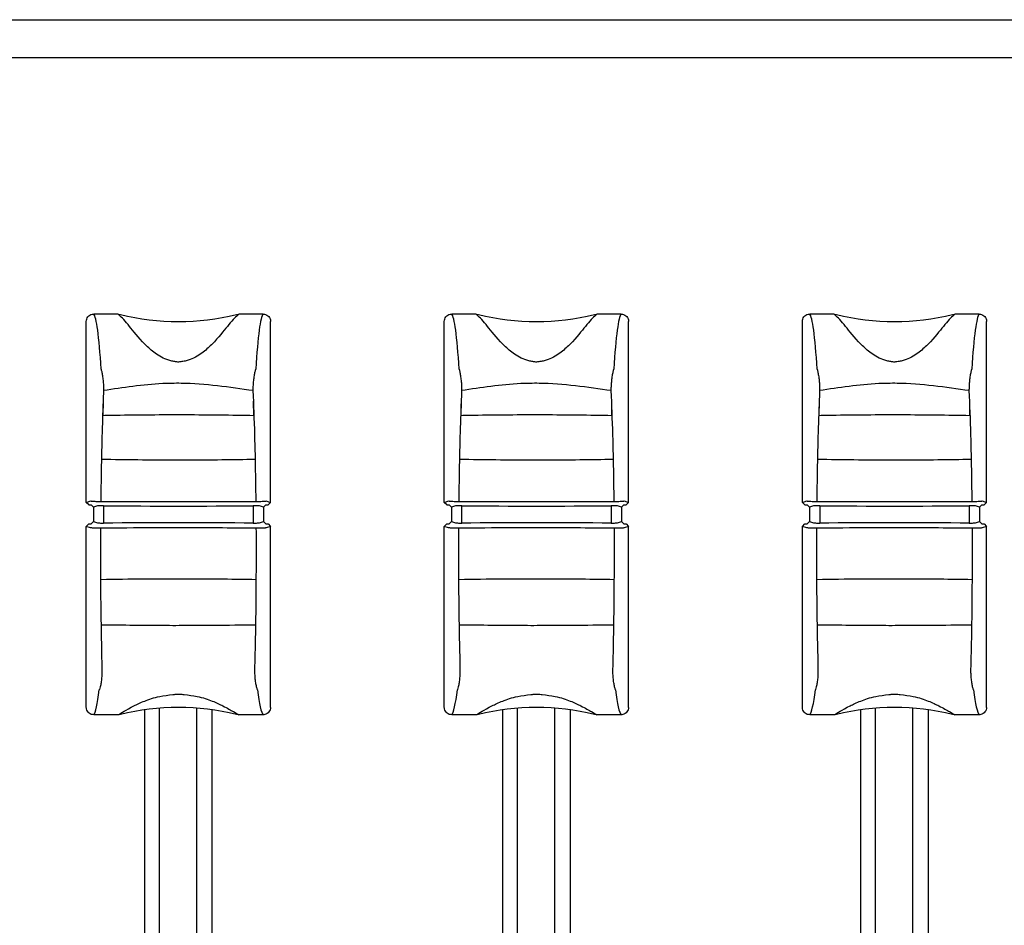
# Model space of a CAD drawing. Extents: x 4.3 to 58, y 0.1 to 42.4.
# Drawn here: x 8.7 to 10.7, y 10.2 to 12.1 of the extents above; entities that cross this region are included whole.
import ezdxf

# ---------------------------------------------------------------- set-up
doc = ezdxf.new("R2010")
doc.units = 0
doc.header["$LTSCALE"] = 2
doc.header["$MEASUREMENT"] = 0
doc.layers.get('0').update_dxf_attribs({"linetype": 'CONTINUOUS'})

msp = doc.modelspace()

# ---------------------------------------------------------------- linework, layer by layer
for p, q in [((6.4238, 12.0766), (23.1954, 12.0766)), ((22.6954, 11.9966), (6.9238, 11.9966)), ((8.8701, 11.4601), (8.8192, 11.4601)), ((8.8701, 11.4601), (8.8751, 11.4595)), ((9.1181, 11.4595), (9.1231, 11.4601)), ((9.174, 11.4601), (9.1231, 11.4601)), ((9.6201, 11.4601), (9.5692, 11.4601)), ((9.6201, 11.4601), (9.6251, 11.4595)), ((9.8681, 11.4595), (9.8731, 11.4601)), ((9.924, 11.4601), (9.8731, 11.4601)), ((10.3701, 11.4601), (10.3192, 11.4601)), ((10.3701, 11.4601), (10.3751, 11.4595)), ((10.6181, 11.4595), (10.6231, 11.4601)), ((10.674, 11.4601), (10.6231, 11.4601)), ((8.8036, 11.0656), (8.8036, 11.4445)), ((9.1896, 11.0656), (9.1896, 11.4445)), ((9.5536, 11.0656), (9.5536, 11.4445)), ((9.9396, 11.0656), (9.9396, 11.4445)), ((10.3036, 11.0656), (10.3036, 11.4445)), ((10.6896, 11.0656), (10.6896, 11.4445)), ((8.839, 11.2778), (8.8382, 11.2474)), ((9.1548, 11.2474), (9.1542, 11.2778)), ((9.589, 11.2778), (9.5882, 11.2474)), ((9.9048, 11.2474), (9.9042, 11.2778)), ((10.339, 11.2778), (10.3382, 11.2474)), ((10.6548, 11.2474), (10.6542, 11.2778)), ((8.8036, 11.0656), (8.8132, 11.0688)), ((8.8086, 11.0606), (8.8036, 11.0656)), ((8.8086, 11.0606), (8.8136, 11.0606)), ((8.8186, 11.0556), (8.8136, 11.0606)), ((8.8269, 11.0584), (8.8186, 11.0556)), ((8.8186, 11.0556), (8.8186, 11.0256)), ((8.8399, 11.0586), (8.8399, 11.0226)), ((9.1533, 11.0586), (9.1533, 11.0226)), ((9.1746, 11.0556), (9.1663, 11.0584)), ((9.1796, 11.0606), (9.1746, 11.0556)), ((9.1746, 11.0556), (9.1746, 11.0256)), ((9.1796, 11.0606), (9.1846, 11.0606)), ((9.18, 11.0688), (9.1896, 11.0656)), ((9.1896, 11.0656), (9.1846, 11.0606)), ((9.5536, 11.0656), (9.5632, 11.0688)), ((9.5586, 11.0606), (9.5536, 11.0656)), ((9.5586, 11.0606), (9.5636, 11.0606)), ((9.5686, 11.0556), (9.5636, 11.0606)), ((9.5769, 11.0584), (9.5686, 11.0556)), ((9.5686, 11.0556), (9.5686, 11.0256)), ((9.5899, 11.0586), (9.5899, 11.0226)), ((9.9033, 11.0586), (9.9033, 11.0226)), ((9.9246, 11.0556), (9.9163, 11.0584)), ((9.9296, 11.0606), (9.9246, 11.0556)), ((9.9246, 11.0556), (9.9246, 11.0256)), ((9.9296, 11.0606), (9.9346, 11.0606)), ((9.93, 11.0688), (9.9396, 11.0656)), ((9.9396, 11.0656), (9.9346, 11.0606)), ((10.3036, 11.0656), (10.3132, 11.0688)), ((10.3086, 11.0606), (10.3036, 11.0656)), ((10.3086, 11.0606), (10.3136, 11.0606)), ((10.3186, 11.0556), (10.3136, 11.0606)), ((10.3269, 11.0584), (10.3186, 11.0556)), ((10.3186, 11.0556), (10.3186, 11.0256)), ((10.3399, 11.0586), (10.3399, 11.0226)), ((10.6533, 11.0586), (10.6533, 11.0226)), ((10.6746, 11.0556), (10.6663, 11.0584)), ((10.6796, 11.0606), (10.6746, 11.0556)), ((10.6746, 11.0556), (10.6746, 11.0256)), ((10.6796, 11.0606), (10.6846, 11.0606)), ((10.68, 11.0688), (10.6896, 11.0656)), ((10.6896, 11.0656), (10.6846, 11.0606)), ((8.8036, 11.0156), (8.8086, 11.0206)), ((8.8036, 10.6367), (8.8036, 11.0156)), ((8.8127, 11.0126), (8.8036, 11.0156)), ((8.8086, 11.0206), (8.8136, 11.0206)), ((8.8136, 11.0206), (8.8186, 11.0256)), ((8.8186, 11.0256), (8.8269, 11.0228)), ((9.1663, 11.0228), (9.1746, 11.0256)), ((9.1746, 11.0256), (9.1796, 11.0206)), ((9.1796, 11.0206), (9.1846, 11.0206)), ((9.1896, 11.0156), (9.1805, 11.0126)), ((9.1846, 11.0206), (9.1896, 11.0156)), ((9.1896, 10.6367), (9.1896, 11.0156)), ((9.5536, 11.0156), (9.5586, 11.0206)), ((9.5536, 10.6367), (9.5536, 11.0156)), ((9.5627, 11.0126), (9.5536, 11.0156)), ((9.5586, 11.0206), (9.5636, 11.0206)), ((9.5636, 11.0206), (9.5686, 11.0256)), ((9.5686, 11.0256), (9.5769, 11.0228)), ((9.9163, 11.0228), (9.9246, 11.0256)), ((9.9246, 11.0256), (9.9296, 11.0206)), ((9.9296, 11.0206), (9.9346, 11.0206)), ((9.9396, 11.0156), (9.9305, 11.0126)), ((9.9346, 11.0206), (9.9396, 11.0156)), ((9.9396, 10.6367), (9.9396, 11.0156)), ((10.3036, 11.0156), (10.3086, 11.0206)), ((10.3036, 10.6367), (10.3036, 11.0156)), ((10.3127, 11.0126), (10.3036, 11.0156)), ((10.3086, 11.0206), (10.3136, 11.0206)), ((10.3136, 11.0206), (10.3186, 11.0256)), ((10.3186, 11.0256), (10.3269, 11.0228)), ((10.6663, 11.0228), (10.6746, 11.0256)), ((10.6746, 11.0256), (10.6796, 11.0206)), ((10.6796, 11.0206), (10.6846, 11.0206)), ((10.6896, 11.0156), (10.6805, 11.0126)), ((10.6846, 11.0206), (10.6896, 11.0156)), ((10.6896, 10.6367), (10.6896, 11.0156)), ((8.9256, 10.6316), (8.9256, 9.0621)), ((8.9563, 10.6351), (8.9563, 9.1389)), ((9.035, 9.1389), (9.035, 10.6352)), ((9.0676, 9.0621), (9.0676, 10.6316)), ((9.6756, 10.6316), (9.6756, 9.0621)), ((9.7063, 10.6351), (9.7063, 9.1389)), ((9.785, 9.1389), (9.785, 10.6352)), ((9.8176, 9.0621), (9.8176, 10.6316)), ((10.4256, 10.6316), (10.4256, 9.0621)), ((10.4563, 10.6351), (10.4563, 9.1389)), ((10.535, 9.1389), (10.535, 10.6352)), ((10.5676, 9.0621), (10.5676, 10.6316)), ((8.8701, 10.6211), (8.8192, 10.6211)), ((8.8751, 10.6217), (8.8701, 10.6211)), ((9.1231, 10.6211), (9.1181, 10.6217)), ((9.174, 10.6211), (9.1231, 10.6211)), ((9.6201, 10.6211), (9.5692, 10.6211)), ((9.6251, 10.6217), (9.6201, 10.6211)), ((9.8731, 10.6211), (9.8681, 10.6217)), ((9.924, 10.6211), (9.8731, 10.6211)), ((10.3701, 10.6211), (10.3192, 10.6211)), ((10.3751, 10.6217), (10.3701, 10.6211)), ((10.6231, 10.6211), (10.6181, 10.6217)), ((10.674, 10.6211), (10.6231, 10.6211))]:
    msp.add_line(p, q)
for centre, start, end in [((8.9966, 11.9445), 255.932, 284.068), ((9.7466, 11.9445), 255.932, 284.068), ((10.4966, 11.9445), 255.932, 284.068), ((8.9966, 10.1367), 75.9319, 104.0681), ((9.7466, 10.1367), 75.9319, 104.0681), ((10.4966, 10.1367), 75.9319, 104.0681)]:
    msp.add_arc(centre, 0.5, start, end)
for centre, major_axis, ratio, start_param, end_param in [((8.8178, 10.9269), (0, 0.534), 0.050874, 5.610583, 6.230825), ((9.1754, 10.9269), (0, 0.534), 0.050874, 0.05236, 0.672602), ((9.5678, 10.9269), (0, 0.534), 0.050874, 5.610583, 6.230825), ((9.9254, 10.9269), (0, 0.534), 0.050874, 0.05236, 0.672602), ((10.3178, 10.9269), (0, 0.534), 0.050874, 5.610583, 6.230825), ((10.6754, 10.9269), (0, 0.534), 0.050874, 0.05236, 0.672602), ((8.8369, 11.0584), (0.01, 0), 0.026183, 1.261708, 3.089233), ((8.9966, 11.0671), (0.515, 0), 0.017286, 4.403301, 5.021477), ((9.1563, 11.0584), (0.01, 0), 0.026183, 0.05236, 1.879885), ((9.5869, 11.0584), (0.01, 0), 0.026183, 1.261708, 3.089233), ((9.7466, 11.0671), (0.515, 0), 0.017286, 4.403301, 5.021477), ((9.9063, 11.0584), (0.01, 0), 0.026183, 0.05236, 1.879885), ((10.3369, 11.0584), (0.01, 0), 0.026183, 1.261708, 3.089233), ((10.4966, 11.0671), (0.515, 0), 0.017286, 4.403301, 5.021477), ((10.6563, 11.0584), (0.01, 0), 0.026183, 0.05236, 1.879885), ((8.8369, 11.0229), (0.01, 0), 0.026183, 3.193953, 5.021477), ((8.9966, 11.0141), (0.515, 0), 0.017286, 1.261708, 1.879885), ((9.1563, 11.0229), (0.01, 0), 0.026183, 4.403301, 6.230825), ((9.5869, 11.0229), (0.01, 0), 0.026183, 3.193953, 5.021477), ((9.7466, 11.0141), (0.515, 0), 0.017286, 1.261708, 1.879885), ((9.9063, 11.0229), (0.01, 0), 0.026183, 4.403301, 6.230825), ((10.3369, 11.0229), (0.01, 0), 0.026183, 3.193953, 5.021477), ((10.4966, 11.0141), (0.515, 0), 0.017286, 1.261708, 1.879885), ((10.6563, 11.0229), (0.01, 0), 0.026183, 4.403301, 6.230825), ((8.8174, 11.2986), (0, 0.6784), 0.051201, 3.193953, 3.541283), ((9.1758, 11.2986), (0, 0.6784), 0.051201, 2.741903, 3.089233), ((9.5674, 11.2986), (0, 0.6784), 0.051201, 3.193953, 3.541283), ((9.9258, 11.2986), (0, 0.6784), 0.051201, 2.741903, 3.089233), ((10.3174, 11.2986), (0, 0.6784), 0.051201, 3.193953, 3.541283), ((10.6758, 11.2986), (0, 0.6784), 0.051201, 2.741903, 3.089233)]:
    msp.add_ellipse(centre, major_axis=major_axis, ratio=ratio, start_param=start_param, end_param=end_param)
for points, knots in [([(8.8036, 11.4445), (8.8038, 11.4463), (8.8041, 11.4498), (8.8068, 11.4544), (8.8108, 11.458), (8.8151, 11.4598), (8.818, 11.46), (8.8192, 11.4601)], [0, 0, 0, 0, 0.214835, 0.42967, 0.644213, 0.858591, 1, 1, 1, 1]), ([(8.9892, 11.3607), (8.9863, 11.3612), (8.9773, 11.3626), (8.9583, 11.3702), (8.9384, 11.3849), (8.9119, 11.4112), (8.8862, 11.4456), (8.8759, 11.4549), (8.8701, 11.4601)], [0, 0, 0, 0, 0.026947, 0.081864, 0.200677, 0.319581, 0.615501, 1, 1, 1, 1]), ([(9.1231, 11.4601), (9.1172, 11.4549), (9.107, 11.4456), (9.0813, 11.4112), (9.0548, 11.3849), (9.0349, 11.3702), (9.0159, 11.3626), (9.0069, 11.3612), (9.004, 11.3607)], [0, 0, 0, 0, 0.3844994, 0.6804191, 0.799323, 0.9181356, 0.9730533, 1, 1, 1, 1]), ([(9.174, 11.4601), (9.1757, 11.4599), (9.1793, 11.4596), (9.1839, 11.4569), (9.1875, 11.4529), (9.1893, 11.4486), (9.1895, 11.4457), (9.1896, 11.4445)], [0, 0, 0, 0, 0.214833, 0.429676, 0.644218, 0.858616, 1, 1, 1, 1]), ([(9.5536, 11.4445), (9.5538, 11.4463), (9.5541, 11.4498), (9.5568, 11.4544), (9.5608, 11.458), (9.5651, 11.4598), (9.568, 11.46), (9.5692, 11.4601)], [0, 0, 0, 0, 0.214835, 0.42967, 0.644213, 0.858591, 1, 1, 1, 1]), ([(9.7392, 11.3607), (9.7363, 11.3612), (9.7273, 11.3626), (9.7083, 11.3702), (9.6884, 11.3849), (9.6619, 11.4112), (9.6362, 11.4456), (9.6259, 11.4549), (9.6201, 11.4601)], [0, 0, 0, 0, 0.026947, 0.081864, 0.200677, 0.319581, 0.615501, 1, 1, 1, 1]), ([(9.8731, 11.4601), (9.8672, 11.4549), (9.857, 11.4456), (9.8313, 11.4112), (9.8048, 11.3849), (9.7849, 11.3702), (9.7659, 11.3626), (9.7569, 11.3612), (9.754, 11.3607)], [0, 0, 0, 0, 0.3844994, 0.6804191, 0.799323, 0.9181356, 0.9730533, 1, 1, 1, 1]), ([(9.924, 11.4601), (9.9257, 11.4599), (9.9293, 11.4596), (9.9339, 11.4569), (9.9375, 11.4529), (9.9393, 11.4486), (9.9395, 11.4457), (9.9396, 11.4445)], [0, 0, 0, 0, 0.214833, 0.429676, 0.644218, 0.858616, 1, 1, 1, 1]), ([(10.3036, 11.4445), (10.3038, 11.4463), (10.3041, 11.4498), (10.3068, 11.4544), (10.3108, 11.458), (10.3151, 11.4598), (10.318, 11.46), (10.3192, 11.4601)], [0, 0, 0, 0, 0.214835, 0.42967, 0.644213, 0.858591, 1, 1, 1, 1]), ([(10.4892, 11.3607), (10.4863, 11.3612), (10.4773, 11.3626), (10.4583, 11.3702), (10.4384, 11.3849), (10.4119, 11.4112), (10.3862, 11.4456), (10.3759, 11.4549), (10.3701, 11.4601)], [0, 0, 0, 0, 0.026947, 0.081864, 0.200677, 0.319581, 0.615501, 1, 1, 1, 1]), ([(10.6231, 11.4601), (10.6172, 11.4549), (10.607, 11.4456), (10.5813, 11.4112), (10.5548, 11.3849), (10.5349, 11.3702), (10.5159, 11.3626), (10.5069, 11.3612), (10.504, 11.3607)], [0, 0, 0, 0, 0.3844994, 0.6804191, 0.799323, 0.9181356, 0.9730533, 1, 1, 1, 1]), ([(10.674, 11.4601), (10.6757, 11.4599), (10.6793, 11.4596), (10.6839, 11.4569), (10.6875, 11.4529), (10.6893, 11.4486), (10.6895, 11.4457), (10.6896, 11.4445)], [0, 0, 0, 0, 0.214833, 0.429676, 0.644218, 0.858616, 1, 1, 1, 1]), ([(8.8347, 11.3445), (8.8352, 11.3425), (8.8363, 11.3381), (8.8379, 11.3289), (8.8391, 11.3186), (8.8398, 11.3083), (8.8398, 11.3027), (8.8397, 11.2998)], [0, 0, 0, 0, 0.178679, 0.389452, 0.593995, 0.796185, 1, 1, 1, 1]), ([(9.004, 11.3607), (9.0023, 11.3604), (8.9983, 11.3596), (8.993, 11.3598), (8.99, 11.3605), (8.9892, 11.3607)], [0, 0, 0, 0, 0.3500018, 0.8346395, 1, 1, 1, 1]), ([(9.1534, 11.2998), (9.1534, 11.3027), (9.1534, 11.3083), (9.1541, 11.3186), (9.1553, 11.3289), (9.1569, 11.3381), (9.158, 11.3425), (9.1585, 11.3445)], [0, 0, 0, 0, 0.203815, 0.406005, 0.610548, 0.821321, 1, 1, 1, 1]), ([(9.5847, 11.3445), (9.5852, 11.3425), (9.5863, 11.3381), (9.5879, 11.3289), (9.5891, 11.3186), (9.5898, 11.3083), (9.5898, 11.3027), (9.5897, 11.2998)], [0, 0, 0, 0, 0.178679, 0.389452, 0.593995, 0.796185, 1, 1, 1, 1]), ([(9.754, 11.3607), (9.7523, 11.3604), (9.7483, 11.3596), (9.743, 11.3598), (9.74, 11.3605), (9.7392, 11.3607)], [0, 0, 0, 0, 0.3500018, 0.8346395, 1, 1, 1, 1]), ([(9.9034, 11.2998), (9.9034, 11.3027), (9.9034, 11.3083), (9.9041, 11.3186), (9.9053, 11.3289), (9.9069, 11.3381), (9.908, 11.3425), (9.9085, 11.3445)], [0, 0, 0, 0, 0.203815, 0.406005, 0.610548, 0.821321, 1, 1, 1, 1]), ([(10.3347, 11.3445), (10.3352, 11.3425), (10.3363, 11.3381), (10.3379, 11.3289), (10.3391, 11.3186), (10.3398, 11.3083), (10.3398, 11.3027), (10.3397, 11.2998)], [0, 0, 0, 0, 0.178679, 0.389452, 0.593995, 0.796185, 1, 1, 1, 1]), ([(10.504, 11.3607), (10.5023, 11.3604), (10.4983, 11.3596), (10.493, 11.3598), (10.49, 11.3605), (10.4892, 11.3607)], [0, 0, 0, 0, 0.3500018, 0.8346395, 1, 1, 1, 1]), ([(10.6534, 11.2998), (10.6534, 11.3027), (10.6534, 11.3083), (10.6541, 11.3186), (10.6553, 11.3289), (10.6569, 11.3381), (10.658, 11.3425), (10.6585, 11.3445)], [0, 0, 0, 0, 0.203815, 0.406005, 0.610548, 0.821321, 1, 1, 1, 1]), ([(9.1534, 11.2998), (9.1034, 11.3071), (9.0407, 11.3161), (8.9343, 11.3144), (8.8807, 11.3062), (8.8397, 11.2998)], [0, 0, 0, 0, 0.481827, 0.603062, 1, 1, 1, 1]), ([(9.9034, 11.2998), (9.8534, 11.3071), (9.7907, 11.3161), (9.6843, 11.3144), (9.6307, 11.3062), (9.5897, 11.2998)], [0, 0, 0, 0, 0.481827, 0.603062, 1, 1, 1, 1]), ([(10.6534, 11.2998), (10.6034, 11.3071), (10.5407, 11.3161), (10.4343, 11.3144), (10.3807, 11.3062), (10.3397, 11.2998)], [0, 0, 0, 0, 0.481827, 0.603062, 1, 1, 1, 1]), ([(8.8397, 11.2998), (8.8391, 11.2837), (8.8375, 11.2444), (8.8355, 11.1733), (8.8344, 11.1105), (8.8339, 11.0745), (8.8339, 11.068)], [0, 0, 0, 0, 0.23639, 0.574703, 0.922829, 1, 1, 1, 1]), ([(9.1593, 11.068), (9.1591, 11.0861), (9.1585, 11.1341), (9.1567, 11.2149), (9.1546, 11.2697), (9.1534, 11.2998)], [0, 0, 0, 0, 0.2158528, 0.5694073, 1, 1, 1, 1]), ([(9.5897, 11.2998), (9.5891, 11.2837), (9.5875, 11.2444), (9.5855, 11.1733), (9.5844, 11.1105), (9.5839, 11.0745), (9.5839, 11.068)], [0, 0, 0, 0, 0.23639, 0.574703, 0.922829, 1, 1, 1, 1]), ([(9.9093, 11.068), (9.9091, 11.0861), (9.9085, 11.1341), (9.9067, 11.2149), (9.9046, 11.2697), (9.9034, 11.2998)], [0, 0, 0, 0, 0.2158528, 0.5694073, 1, 1, 1, 1]), ([(10.3397, 11.2998), (10.3391, 11.2837), (10.3375, 11.2444), (10.3355, 11.1733), (10.3344, 11.1105), (10.3339, 11.0745), (10.3339, 11.068)], [0, 0, 0, 0, 0.23639, 0.574703, 0.922829, 1, 1, 1, 1]), ([(10.6593, 11.068), (10.6591, 11.0861), (10.6585, 11.1341), (10.6567, 11.2149), (10.6546, 11.2697), (10.6534, 11.2998)], [0, 0, 0, 0, 0.2158528, 0.5694073, 1, 1, 1, 1]), ([(9.1548, 11.2474), (9.1076, 11.2481), (9.0126, 11.2495), (8.9092, 11.2486), (8.8533, 11.2477), (8.8442, 11.2475), (8.8382, 11.2474)], [0, 0, 0, 0, 0.45231, 0.909806, 0.941019, 1, 1, 1, 1]), ([(9.9048, 11.2474), (9.8576, 11.2481), (9.7626, 11.2495), (9.6592, 11.2486), (9.6033, 11.2477), (9.5942, 11.2475), (9.5882, 11.2474)], [0, 0, 0, 0, 0.45231, 0.909806, 0.941019, 1, 1, 1, 1]), ([(10.6548, 11.2474), (10.6076, 11.2481), (10.5126, 11.2495), (10.4092, 11.2486), (10.3533, 11.2477), (10.3442, 11.2475), (10.3382, 11.2474)], [0, 0, 0, 0, 0.45231, 0.909806, 0.941019, 1, 1, 1, 1]), ([(8.8364, 11.1563), (8.8865, 11.1556), (8.9397, 11.1548), (9.0424, 11.1548), (9.1002, 11.1553), (9.1509, 11.1562), (9.1564, 11.1563)], [0, 0, 0, 0, 0.473154, 0.503813, 0.94637, 1, 1, 1, 1]), ([(9.5864, 11.1563), (9.6365, 11.1556), (9.6897, 11.1548), (9.7924, 11.1548), (9.8502, 11.1553), (9.9009, 11.1562), (9.9064, 11.1563)], [0, 0, 0, 0, 0.473154, 0.503813, 0.94637, 1, 1, 1, 1]), ([(10.3364, 11.1563), (10.3865, 11.1556), (10.4397, 11.1548), (10.5424, 11.1548), (10.6002, 11.1553), (10.6509, 11.1562), (10.6564, 11.1563)], [0, 0, 0, 0, 0.473154, 0.503813, 0.94637, 1, 1, 1, 1]), ([(8.8132, 11.0688), (8.8134, 11.0687), (8.814, 11.0685), (8.817, 11.0682), (8.8213, 11.0681), (8.8264, 11.0679), (8.8308, 11.0679), (8.8331, 11.068), (8.8339, 11.068)], [0, 0, 0, 0, 0.186973, 0.374493, 0.560687, 0.743137, 0.921853, 1, 1, 1, 1]), ([(8.8339, 11.068), (8.8602, 11.0678), (8.9129, 11.0676), (8.9714, 11.0675), (9.0155, 11.0675), (9.0712, 11.0675), (9.1217, 11.0678), (9.1593, 11.068)], [0, 0, 0, 0, 0.24841, 0.496821, 0.527006, 0.647843, 1, 1, 1, 1]), ([(9.1593, 11.068), (9.161, 11.068), (9.1643, 11.0679), (9.1695, 11.068), (9.1741, 11.0681), (9.1777, 11.0684), (9.1796, 11.0686), (9.1799, 11.0687), (9.18, 11.0688)], [0, 0, 0, 0, 0.17702, 0.353974, 0.530711, 0.709641, 0.892203, 1, 1, 1, 1]), ([(9.5632, 11.0688), (9.5634, 11.0687), (9.564, 11.0685), (9.567, 11.0682), (9.5713, 11.0681), (9.5764, 11.0679), (9.5808, 11.0679), (9.5831, 11.068), (9.5839, 11.068)], [0, 0, 0, 0, 0.186973, 0.374493, 0.560687, 0.743137, 0.921853, 1, 1, 1, 1]), ([(9.5839, 11.068), (9.6102, 11.0678), (9.6629, 11.0676), (9.7214, 11.0675), (9.7655, 11.0675), (9.8212, 11.0675), (9.8717, 11.0678), (9.9093, 11.068)], [0, 0, 0, 0, 0.24841, 0.496821, 0.527006, 0.647843, 1, 1, 1, 1]), ([(9.9093, 11.068), (9.911, 11.068), (9.9143, 11.0679), (9.9195, 11.068), (9.9241, 11.0681), (9.9277, 11.0684), (9.9296, 11.0686), (9.9299, 11.0687), (9.93, 11.0688)], [0, 0, 0, 0, 0.17702, 0.353974, 0.530711, 0.709641, 0.892203, 1, 1, 1, 1]), ([(10.3132, 11.0688), (10.3134, 11.0687), (10.314, 11.0685), (10.317, 11.0682), (10.3213, 11.0681), (10.3264, 11.0679), (10.3308, 11.0679), (10.3331, 11.068), (10.3339, 11.068)], [0, 0, 0, 0, 0.186973, 0.374493, 0.560687, 0.743137, 0.921853, 1, 1, 1, 1]), ([(10.3339, 11.068), (10.3602, 11.0678), (10.4129, 11.0676), (10.4714, 11.0675), (10.5155, 11.0675), (10.5712, 11.0675), (10.6217, 11.0678), (10.6593, 11.068)], [0, 0, 0, 0, 0.24841, 0.496821, 0.527006, 0.647843, 1, 1, 1, 1]), ([(10.6593, 11.068), (10.661, 11.068), (10.6643, 11.0679), (10.6695, 11.068), (10.6741, 11.0681), (10.6777, 11.0684), (10.6796, 11.0686), (10.6799, 11.0687), (10.68, 11.0688)], [0, 0, 0, 0, 0.17702, 0.353974, 0.530711, 0.709641, 0.892203, 1, 1, 1, 1]), ([(8.8334, 11.0119), (8.8317, 11.0119), (8.8283, 11.0119), (8.823, 11.0119), (8.8183, 11.0121), (8.8148, 11.0122), (8.8131, 11.0124), (8.8128, 11.0125), (8.8127, 11.0126)], [0, 0, 0, 0, 0.18149, 0.362963, 0.544427, 0.726215, 0.908502, 1, 1, 1, 1]), ([(8.8334, 11.0119), (8.8333, 10.978), (8.8332, 10.9141), (8.8341, 10.8133), (8.8356, 10.7513), (8.8363, 10.7168)], [0, 0, 0, 0, 0.33474, 0.629277, 1, 1, 1, 1]), ([(9.1598, 11.0119), (9.1328, 11.0121), (9.079, 11.0123), (9.0193, 11.0124), (8.9747, 11.0124), (8.9199, 11.0124), (8.8702, 11.0121), (8.8334, 11.0119)], [0, 0, 0, 0, 0.252922, 0.505843, 0.535964, 0.656537, 1, 1, 1, 1]), ([(9.1568, 10.7168), (9.1573, 10.7349), (9.1584, 10.7795), (9.1595, 10.8565), (9.16, 10.9379), (9.1598, 10.99), (9.1598, 11.0119)], [0, 0, 0, 0, 0.196947, 0.486123, 0.783685, 1, 1, 1, 1]), ([(9.1805, 11.0126), (9.1802, 11.0125), (9.1797, 11.0123), (9.1767, 11.0121), (9.1726, 11.012), (9.1675, 11.0119), (9.1631, 11.0119), (9.1606, 11.0119), (9.1598, 11.0119)], [0, 0, 0, 0, 0.182818, 0.365703, 0.548446, 0.730704, 0.912475, 1, 1, 1, 1]), ([(9.5834, 11.0119), (9.5817, 11.0119), (9.5783, 11.0119), (9.573, 11.0119), (9.5683, 11.0121), (9.5648, 11.0122), (9.5631, 11.0124), (9.5628, 11.0125), (9.5627, 11.0126)], [0, 0, 0, 0, 0.18149, 0.362963, 0.544427, 0.726215, 0.908502, 1, 1, 1, 1]), ([(9.5834, 11.0119), (9.5833, 10.978), (9.5832, 10.9141), (9.5841, 10.8133), (9.5856, 10.7513), (9.5863, 10.7168)], [0, 0, 0, 0, 0.33474, 0.629277, 1, 1, 1, 1]), ([(9.9098, 11.0119), (9.8828, 11.0121), (9.829, 11.0123), (9.7693, 11.0124), (9.7247, 11.0124), (9.6699, 11.0124), (9.6202, 11.0121), (9.5834, 11.0119)], [0, 0, 0, 0, 0.252922, 0.505843, 0.535964, 0.656537, 1, 1, 1, 1]), ([(9.9068, 10.7168), (9.9073, 10.7349), (9.9084, 10.7795), (9.9095, 10.8565), (9.91, 10.9379), (9.9098, 10.99), (9.9098, 11.0119)], [0, 0, 0, 0, 0.196947, 0.486123, 0.783685, 1, 1, 1, 1]), ([(9.9305, 11.0126), (9.9302, 11.0125), (9.9297, 11.0123), (9.9267, 11.0121), (9.9226, 11.012), (9.9175, 11.0119), (9.9131, 11.0119), (9.9106, 11.0119), (9.9098, 11.0119)], [0, 0, 0, 0, 0.182818, 0.365703, 0.548446, 0.730704, 0.912475, 1, 1, 1, 1]), ([(10.3334, 11.0119), (10.3317, 11.0119), (10.3283, 11.0119), (10.323, 11.0119), (10.3183, 11.0121), (10.3148, 11.0122), (10.3131, 11.0124), (10.3128, 11.0125), (10.3127, 11.0126)], [0, 0, 0, 0, 0.18149, 0.362963, 0.544427, 0.726215, 0.908502, 1, 1, 1, 1]), ([(10.3334, 11.0119), (10.3333, 10.978), (10.3332, 10.9141), (10.3341, 10.8133), (10.3356, 10.7513), (10.3363, 10.7168)], [0, 0, 0, 0, 0.33474, 0.629277, 1, 1, 1, 1]), ([(10.6598, 11.0119), (10.6328, 11.0121), (10.579, 11.0123), (10.5193, 11.0124), (10.4747, 11.0124), (10.4199, 11.0124), (10.3702, 11.0121), (10.3334, 11.0119)], [0, 0, 0, 0, 0.252922, 0.505843, 0.535964, 0.656537, 1, 1, 1, 1]), ([(10.6568, 10.7168), (10.6573, 10.7349), (10.6584, 10.7795), (10.6595, 10.8565), (10.66, 10.9379), (10.6598, 10.99), (10.6598, 11.0119)], [0, 0, 0, 0, 0.196947, 0.486123, 0.783685, 1, 1, 1, 1]), ([(10.6805, 11.0126), (10.6802, 11.0125), (10.6797, 11.0123), (10.6767, 11.0121), (10.6726, 11.012), (10.6675, 11.0119), (10.6631, 11.0119), (10.6606, 11.0119), (10.6598, 11.0119)], [0, 0, 0, 0, 0.182818, 0.365703, 0.548446, 0.730704, 0.912475, 1, 1, 1, 1]), ([(9.1588, 10.904), (9.1138, 10.9046), (9.0598, 10.9054), (8.9809, 10.9054), (8.917, 10.9052), (8.8646, 10.9044), (8.8347, 10.904)], [0, 0, 0, 0, 0.420317, 0.505078, 0.717722, 1, 1, 1, 1]), ([(9.9088, 10.904), (9.8638, 10.9046), (9.8098, 10.9054), (9.7309, 10.9054), (9.667, 10.9052), (9.6146, 10.9044), (9.5847, 10.904)], [0, 0, 0, 0, 0.420317, 0.505078, 0.717722, 1, 1, 1, 1]), ([(10.6588, 10.904), (10.6138, 10.9046), (10.5598, 10.9054), (10.4809, 10.9054), (10.417, 10.9052), (10.3646, 10.9044), (10.3347, 10.904)], [0, 0, 0, 0, 0.420317, 0.505078, 0.717722, 1, 1, 1, 1]), ([(8.8354, 10.8098), (8.8805, 10.8092), (8.9341, 10.8084), (9.0136, 10.8084), (9.077, 10.8086), (9.1293, 10.8094), (9.1581, 10.8098)], [0, 0, 0, 0, 0.422734, 0.503535, 0.726272, 1, 1, 1, 1]), ([(9.5854, 10.8098), (9.6305, 10.8092), (9.6841, 10.8084), (9.7636, 10.8084), (9.827, 10.8086), (9.8793, 10.8094), (9.9081, 10.8098)], [0, 0, 0, 0, 0.422734, 0.503535, 0.726272, 1, 1, 1, 1]), ([(10.3354, 10.8098), (10.3805, 10.8092), (10.4341, 10.8084), (10.5136, 10.8084), (10.577, 10.8086), (10.6293, 10.8094), (10.6581, 10.8098)], [0, 0, 0, 0, 0.422734, 0.503535, 0.726272, 1, 1, 1, 1]), ([(8.8363, 10.7168), (8.8364, 10.7143), (8.8364, 10.7085), (8.8358, 10.6984), (8.8346, 10.6879), (8.833, 10.6795), (8.8317, 10.6753), (8.831, 10.6739), (8.8309, 10.6736)], [0, 0, 0, 0, 0.155385, 0.361994, 0.574131, 0.787342, 0.968026, 1, 1, 1, 1]), ([(9.1623, 10.6736), (9.1616, 10.6754), (9.1603, 10.6789), (9.1586, 10.6879), (9.1573, 10.6984), (9.1568, 10.7085), (9.1568, 10.7143), (9.1568, 10.7168)], [0, 0, 0, 0, 0.212338, 0.425636, 0.637859, 0.844552, 1, 1, 1, 1]), ([(9.5863, 10.7168), (9.5864, 10.7143), (9.5864, 10.7085), (9.5858, 10.6984), (9.5846, 10.6879), (9.583, 10.6795), (9.5817, 10.6753), (9.581, 10.6739), (9.5809, 10.6736)], [0, 0, 0, 0, 0.155385, 0.361994, 0.574131, 0.787342, 0.968026, 1, 1, 1, 1]), ([(9.9123, 10.6736), (9.9116, 10.6754), (9.9103, 10.6789), (9.9086, 10.6879), (9.9073, 10.6984), (9.9068, 10.7085), (9.9068, 10.7143), (9.9068, 10.7168)], [0, 0, 0, 0, 0.212338, 0.425636, 0.637859, 0.844552, 1, 1, 1, 1]), ([(10.3363, 10.7168), (10.3364, 10.7143), (10.3364, 10.7085), (10.3358, 10.6984), (10.3346, 10.6879), (10.333, 10.6795), (10.3317, 10.6753), (10.331, 10.6739), (10.3309, 10.6736)], [0, 0, 0, 0, 0.155385, 0.361994, 0.574131, 0.787342, 0.968026, 1, 1, 1, 1]), ([(10.6623, 10.6736), (10.6616, 10.6754), (10.6603, 10.6789), (10.6586, 10.6879), (10.6573, 10.6984), (10.6568, 10.7085), (10.6568, 10.7143), (10.6568, 10.7168)], [0, 0, 0, 0, 0.212338, 0.425636, 0.637859, 0.844552, 1, 1, 1, 1]), ([(8.9846, 10.6634), (8.987, 10.6637), (8.9931, 10.6645), (9.0016, 10.6644), (9.007, 10.6636), (9.0086, 10.6634)], [0, 0, 0, 0, 0.304035, 0.787469, 1, 1, 1, 1]), ([(9.7346, 10.6634), (9.737, 10.6637), (9.7431, 10.6645), (9.7516, 10.6644), (9.757, 10.6636), (9.7586, 10.6634)], [0, 0, 0, 0, 0.304035, 0.787469, 1, 1, 1, 1]), ([(10.4846, 10.6634), (10.487, 10.6637), (10.4931, 10.6645), (10.5016, 10.6644), (10.507, 10.6636), (10.5086, 10.6634)], [0, 0, 0, 0, 0.304035, 0.787469, 1, 1, 1, 1]), ([(8.8701, 10.6211), (8.8706, 10.6213), (8.8755, 10.6239), (8.8897, 10.6337), (8.9244, 10.6498), (8.9519, 10.6595), (8.9753, 10.6623), (8.9846, 10.6634)], [0, 0, 0, 0, 0.047044, 0.53055, 0.70693, 0.883364, 1, 1, 1, 1]), ([(9.0086, 10.6634), (9.0179, 10.6623), (9.0413, 10.6595), (9.0688, 10.6498), (9.0944, 10.6379), (9.1138, 10.6265), (9.12, 10.6229), (9.1231, 10.6211)], [0, 0, 0, 0, 0.1164386, 0.2925735, 0.4686547, 0.733955, 1, 1, 1, 1]), ([(9.6201, 10.6211), (9.6206, 10.6213), (9.6255, 10.6239), (9.6397, 10.6337), (9.6744, 10.6498), (9.7019, 10.6595), (9.7253, 10.6623), (9.7346, 10.6634)], [0, 0, 0, 0, 0.047044, 0.53055, 0.70693, 0.883364, 1, 1, 1, 1]), ([(9.7586, 10.6634), (9.7679, 10.6623), (9.7913, 10.6595), (9.8188, 10.6498), (9.8444, 10.6379), (9.8638, 10.6265), (9.87, 10.6229), (9.8731, 10.6211)], [0, 0, 0, 0, 0.1164386, 0.2925735, 0.4686547, 0.733955, 1, 1, 1, 1]), ([(10.3701, 10.6211), (10.3706, 10.6213), (10.3755, 10.6239), (10.3897, 10.6337), (10.4244, 10.6498), (10.4519, 10.6595), (10.4753, 10.6623), (10.4846, 10.6634)], [0, 0, 0, 0, 0.047044, 0.53055, 0.70693, 0.883364, 1, 1, 1, 1]), ([(10.5086, 10.6634), (10.5179, 10.6623), (10.5413, 10.6595), (10.5688, 10.6498), (10.5944, 10.6379), (10.6138, 10.6265), (10.62, 10.6229), (10.6231, 10.6211)], [0, 0, 0, 0, 0.1164386, 0.2925735, 0.4686547, 0.733955, 1, 1, 1, 1]), ([(8.8192, 10.6211), (8.8174, 10.6213), (8.8139, 10.6216), (8.8093, 10.6243), (8.8057, 10.6283), (8.8039, 10.6327), (8.8037, 10.6356), (8.8036, 10.6367)], [0, 0, 0, 0, 0.214835, 0.42969, 0.644216, 0.858615, 1, 1, 1, 1]), ([(9.1896, 10.6367), (9.1894, 10.635), (9.1891, 10.6314), (9.1864, 10.6268), (9.1824, 10.6232), (9.178, 10.6214), (9.1751, 10.6212), (9.174, 10.6211)], [0, 0, 0, 0, 0.214835, 0.42967, 0.644213, 0.858591, 1, 1, 1, 1]), ([(9.5692, 10.6211), (9.5674, 10.6213), (9.5639, 10.6216), (9.5593, 10.6243), (9.5557, 10.6283), (9.5539, 10.6327), (9.5537, 10.6356), (9.5536, 10.6367)], [0, 0, 0, 0, 0.214835, 0.42969, 0.644216, 0.858615, 1, 1, 1, 1]), ([(9.9396, 10.6367), (9.9394, 10.635), (9.9391, 10.6314), (9.9364, 10.6268), (9.9324, 10.6232), (9.928, 10.6214), (9.9251, 10.6212), (9.924, 10.6211)], [0, 0, 0, 0, 0.214835, 0.42967, 0.644213, 0.858591, 1, 1, 1, 1]), ([(10.3192, 10.6211), (10.3174, 10.6213), (10.3139, 10.6216), (10.3093, 10.6243), (10.3057, 10.6283), (10.3039, 10.6327), (10.3037, 10.6356), (10.3036, 10.6367)], [0, 0, 0, 0, 0.214835, 0.42969, 0.644216, 0.858615, 1, 1, 1, 1]), ([(10.6896, 10.6367), (10.6894, 10.635), (10.6891, 10.6314), (10.6864, 10.6268), (10.6824, 10.6232), (10.678, 10.6214), (10.6751, 10.6212), (10.674, 10.6211)], [0, 0, 0, 0, 0.214835, 0.42967, 0.644213, 0.858591, 1, 1, 1, 1])]:
    msp.add_open_spline(points, degree=3, knots=knots)

doc.saveas('drawing.dxf')
